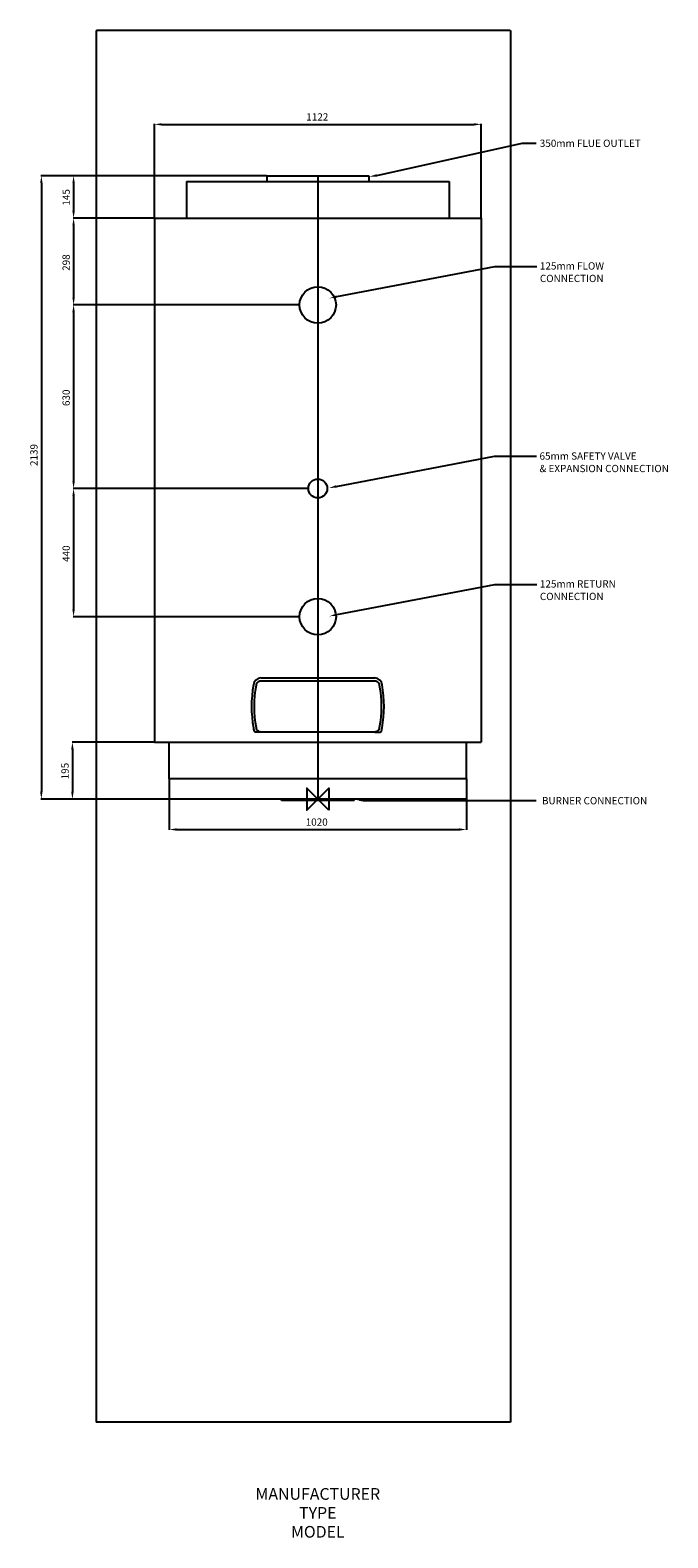
# Model space of a CAD drawing. Extents: x -988 to 1202, y -2536 to 2639.
import ezdxf
from ezdxf.enums import TextEntityAlignment as Align

# ---------------------------------------------------------------- set-up
doc = ezdxf.new("R2010")
doc.units = 0
doc.linetypes.add('CENTER', pattern=[2, 1.25, -0.25, 0.25, -0.25])
doc.linetypes.add('DASHED', pattern=[0.75, 0.5, -0.25])
doc.layers.get('0').update_dxf_attribs({"linetype": 'CONTINUOUS'})
doc.layers.get('DEFPOINTS').update_dxf_attribs({"linetype": 'CONTINUOUS'})
for name, color, linetype in [('CENTER', 4, 'CENTER'), ('DETAIL', 2, 'CONTINUOUS'), ('DIMENSION', 7, 'CONTINUOUS'), ('ORIGIN', 6, 'CONTINUOUS'), ('PLANNING', 1, 'DASHED'), ('STELATT', 7, 'CONTINUOUS'), ('STELTXT', 4, 'CONTINUOUS')]:
    doc.layers.add(name, color=color, linetype=linetype)
doc.styles.get("Standard").update_dxf_attribs({"font": 'simplex.shx'})
doc.dimstyles.get("Standard").update_dxf_attribs({"dimtxt": 2.5, "dimasz": 2.5, "dimexe": 1.25, "dimexo": 0.625, "dimtad": 1, "dimcen": 2.5, "dimazin": 3, "dimtfac": 1, "dimtmove": 0, "dimatfit": 3})

# ---------------------------------------------------------------- blocks, each defined once
blk = doc.blocks.new('*D7')
at = {"layer": 'DEFPOINTS', "color": 0}
for p in [(-175, 2139), (-949.11338, 0), (-510, 0)]:
    blk.add_point(p, dxfattribs=at)
at = {"layer": 'DIMENSION', "color": 0}
for p, q in [((-175.625, 2139), (-950.36338, 2139)), ((-949.11338, 2114), (-949.11338, 25)), ((-510.625, 0), (-950.36338, 0))]:
    blk.add_line(p, q, dxfattribs=at)
for points in [[(-953.280046, 2114), (-944.946713, 2114), (-949.11338, 2139)], [(-953.280046, 25), (-944.946713, 25), (-949.11338, 0)]]:
    blk.add_solid(points, dxfattribs=at)
at = {"color": 0}
blk.add_text('2139', height=25, rotation=90, dxfattribs=at).set_placement((-962.11338, 1142.928571))
blk = doc.blocks.new('*D6')
at = {"layer": 'DEFPOINTS', "color": 0}
for p in [(-32.5, 1066), (-838.475879, 626), (-62.5, 626)]:
    blk.add_point(p, dxfattribs=at)
at = {"layer": 'DIMENSION', "color": 0}
for p, q in [((-33.125, 1066), (-839.725879, 1066)), ((-838.475879, 1041), (-838.475879, 651)), ((-63.125, 626), (-839.725879, 626))]:
    blk.add_line(p, q, dxfattribs=at)
for points in [[(-842.642546, 1041), (-834.309213, 1041), (-838.475879, 1066)], [(-842.642546, 651), (-834.309213, 651), (-838.475879, 626)]]:
    blk.add_solid(points, dxfattribs=at)
at = {"color": 0}
blk.add_text('440', height=25, rotation=90, dxfattribs=at).set_placement((-851.475879, 813.857143))
blk = doc.blocks.new('*D5')
at = {"layer": 'DEFPOINTS', "color": 0}
for p in [(-561, 195), (-842.410145, 0), (-510, 0)]:
    blk.add_point(p, dxfattribs=at)
at = {"layer": 'DIMENSION', "color": 0}
for p, q in [((-561.625, 195), (-843.660145, 195)), ((-842.410145, 170), (-842.410145, 25)), ((-510.625, 0), (-843.660145, 0))]:
    blk.add_line(p, q, dxfattribs=at)
for points in [[(-846.576811, 170), (-838.243478, 170), (-842.410145, 195)], [(-846.576811, 25), (-838.243478, 25), (-842.410145, 0)]]:
    blk.add_solid(points, dxfattribs=at)
at = {"color": 0}
blk.add_text('195', height=25, rotation=90, dxfattribs=at).set_placement((-855.410145, 67.738095))
blk = doc.blocks.new('*D4')
at = {"color": 0}
for p, q in [((-510, -0.625), (-510, -105.707394)), ((510, -0.625), (510, -105.707394)), ((-485, -104.457394), (485, -104.457394))]:
    blk.add_line(p, q, dxfattribs=at)
for points in [[(-485, -100.290728), (-485, -108.624061), (-510, -104.457394)], [(485, -100.290728), (485, -108.624061), (510, -104.457394)]]:
    blk.add_solid(points, dxfattribs=at)
at = {"layer": 'DEFPOINTS', "color": 0}
for p in [(-510, 0), (510, 0), (510, -104.457394)]:
    blk.add_point(p, dxfattribs=at)
at = {"color": 0}
blk.add_text('1020', height=25, dxfattribs=at).set_placement((-41.666667, -91.457394))
blk = doc.blocks.new('*D3')
at = {"layer": 'DEFPOINTS', "color": 0}
for p in [(-175.625, 2139), (-838.475879, 1994), (-561, 1994)]:
    blk.add_point(p, dxfattribs=at)
at = {"layer": 'DIMENSION', "color": 0}
for p, q in [((-176.25, 2139), (-839.725879, 2139)), ((-838.475879, 2114), (-838.475879, 2019)), ((-561.625, 1994), (-839.725879, 1994))]:
    blk.add_line(p, q, dxfattribs=at)
for points in [[(-842.642546, 2114), (-834.309213, 2114), (-838.475879, 2139)], [(-842.642546, 2019), (-834.309213, 2019), (-838.475879, 1994)]]:
    blk.add_solid(points, dxfattribs=at)
at = {"color": 0}
blk.add_text('145', height=25, rotation=90, dxfattribs=at).set_placement((-851.475879, 2036.738095))
blk = doc.blocks.new('*D2')
at = {"layer": 'DEFPOINTS', "color": 0}
for p in [(-62.5, 1696), (-838.475879, 1066), (-32.5, 1066)]:
    blk.add_point(p, dxfattribs=at)
at = {"layer": 'DIMENSION', "color": 0}
for p, q in [((-63.125, 1696), (-839.725879, 1696)), ((-838.475879, 1671), (-838.475879, 1091)), ((-33.125, 1066), (-839.725879, 1066))]:
    blk.add_line(p, q, dxfattribs=at)
for points in [[(-842.642546, 1671), (-834.309213, 1671), (-838.475879, 1696)], [(-842.642546, 1091), (-834.309213, 1091), (-838.475879, 1066)]]:
    blk.add_solid(points, dxfattribs=at)
at = {"color": 0}
blk.add_text('630', height=25, rotation=90, dxfattribs=at).set_placement((-851.475879, 1348.857143))
blk = doc.blocks.new('*D1')
at = {"layer": 'DEFPOINTS', "color": 0}
for p in [(-561, 1994), (-838.475879, 1696), (-62.5, 1696)]:
    blk.add_point(p, dxfattribs=at)
at = {"layer": 'DIMENSION', "color": 0}
for p, q in [((-561.625, 1994), (-839.725879, 1994)), ((-838.475879, 1969), (-838.475879, 1721)), ((-63.125, 1696), (-839.725879, 1696))]:
    blk.add_line(p, q, dxfattribs=at)
for points in [[(-842.642546, 1969), (-834.309213, 1969), (-838.475879, 1994)], [(-842.642546, 1721), (-834.309213, 1721), (-838.475879, 1696)]]:
    blk.add_solid(points, dxfattribs=at)
at = {"color": 0}
blk.add_text('298', height=25, rotation=90, dxfattribs=at).set_placement((-851.475879, 1812.857143))
blk = doc.blocks.new('*D0')
at = {"layer": 'DEFPOINTS', "color": 0}
for p in [(561, 2315.689525), (-561, 1994), (561, 1994)]:
    blk.add_point(p, dxfattribs=at)
at = {"layer": 'DIMENSION', "color": 0}
for p, q in [((-561, 1994.625), (-561, 2316.939525)), ((-536, 2315.689525), (536, 2315.689525)), ((561, 1994.625), (561, 2316.939525))]:
    blk.add_line(p, q, dxfattribs=at)
for points in [[(-536, 2319.856192), (-536, 2311.522859), (-561, 2315.689525)], [(536, 2319.856192), (536, 2311.522859), (561, 2315.689525)]]:
    blk.add_solid(points, dxfattribs=at)
at = {"color": 0}
blk.add_text('1122', height=25, dxfattribs=at).set_placement((-39.598214, 2328.689525))

msp = doc.modelspace()

# ---------------------------------------------------------------- linework, layer by layer
at = {"layer": 'CENTER', "linetype": 'CENTER'}
msp.add_line((0, 2139), (0, 0), dxfattribs=at)
at = {"layer": 'DETAIL'}
for p, q in [((-175, 2139), (175, 2139)), ((-175, 2139), (-175, 2119)), ((175, 2139), (175, 2119)), ((-451.315, 2119), (451.315, 2119)), ((-451.315, 2119), (-451.315, 1994)), ((451.315, 2119), (451.315, 1994)), ((-561, 1994), (-561, 195)), ((-561, 1994), (561, 1994)), ((561, 1994), (561, 195)), ((-195.767652, 415.570778), (195.767652, 415.570778)), ((-195.767652, 229.99708), (-215.767652, 229.99708)), ((195.767652, 229.99708), (215.767652, 229.99708)), ((-561, 195), (561, 195)), ((-510, 69.5), (-510, 195)), ((510, 69.5), (510, 195)), ((510, 69.5), (-510, 69.5)), ((-510, 69.5), (-510, 0)), ((510, 69.5), (510, 0)), ((510, 0), (-510, 0)), ((-125, -5), (-125, 0)), ((125, -5), (125, 0)), ((125, -5), (-125, -5))]:
    msp.add_line(p, q, dxfattribs=at)
msp.add_lwpolyline([(-195.767652, 229.99708, -0.414214), (-210.767652, 244.99708, -0.092505), (-210.767652, 390.570778, -0.414214), (-195.767652, 405.570778), (195.767652, 405.570778, -0.414214), (210.767652, 390.570778, -0.092505), (210.767652, 244.99708, -0.414214), (195.767652, 229.99708)], format="xyb", close=True, dxfattribs=at)
for centre, radius in [((0, 1696), 62.5), ((0, 1066), 32.5), ((0, 626), 62.5)]:
    msp.add_circle(centre, radius, dxfattribs=at)
for centre, radius, start, end in [((-195.767652, 390.570778), 25, 90, 177.625828), ((195.767652, 390.570778), 25, 2.374172, 90), ((179.285162, 317.783929), 406.785992, 169.544172, 190.455828), ((-179.285162, 317.783929), 406.785992, 349.544172, 10.455828), ((-195.767652, 244.99708), 25, 182.374172, 216.869898), ((195.767652, 244.99708), 25, 323.130102, 357.625828)]:
    msp.add_arc(centre, radius, start, end, dxfattribs=at)
at = {"layer": 'ORIGIN'}
msp.add_lwpolyline([(37.5, -37.5), (-37.5, 37.5), (-37.5, -37.5), (37.5, 37.5)], close=True, dxfattribs=at)
at = {"layer": 'PLANNING'}
for p, q in [((-761, 2639), (-761, -2139)), ((-761, 2639), (661, 2639)), ((661, 2639), (661, -2139)), ((661, -2139), (-761, -2139))]:
    msp.add_line(p, q, dxfattribs=at)
at = {"layer": 'STELTXT'}
msp.add_line((159.76462, -4.982537), (749.444267, -4.982537), dxfattribs=at)
at = {"layer": 'STELTXT', "flags": 128}
for points in [[(202.626217, 2140.669573), (701.228586, 2250.817984), (749.444267, 2250.817984)], [(64.771859, 1724.471594), (608.179598, 1827.826409), (752.004667, 1827.826409)], [(63.312922, 1073.116864), (606.720661, 1176.471679), (750.54573, 1176.471679)], [(64.771859, 633.102231), (608.179598, 736.457045), (752.004667, 736.457045)]]:
    msp.add_lwpolyline(points, dxfattribs=at)
at = {"layer": 'STELTXT', "linetype": 'CONTINUOUS', "extrusion": (0, 0, -1)}
for points in [[(-203.286937, 2136.555626), (-177.942535, 2136.705256), (-201.965498, 2144.78352)], [(-65.708131, 1720.411483), (-40.41119, 1718.853962), (-63.835587, 1728.531706)], [(-64.249194, 1069.056753), (-38.952253, 1067.499232), (-62.37665, 1077.176976)], [(-65.708131, 629.042119), (-40.41119, 627.484598), (-63.835587, 637.162342)], [(-159.76462, -9.14919), (-134.76462, -4.982523), (-159.76462, -0.815857)]]:
    msp.add_solid(points, dxfattribs=at)

# ---------------------------------------------------------------- texts
at = {"layer": 'STELATT', "flags": 2}
for tag, text, p in [('MANUFACTURER', 'IDEAL', (0, -2389.986484)), ('TYPE', 'VANGUARD L', (0, -2454.986484)), ('MODEL', '870', (0, -2519.986484))]:
    msp.add_attdef(tag, text=text, height=40, dxfattribs=at).set_placement(p, align=Align.MIDDLE)
at = {"layer": 'STELTXT'}
for s, p in [('350mm FLUE OUTLET', (762.083811, 2238.224425)), ('125mm FLOW', (762.392268, 1817.25291)), ('CONNECTION', (762.392268, 1774.395767)), ('65mm SAFETY VALVE', (761.170287, 1164.845954)), ('& EXPANSION CONNECTION', (761.170287, 1121.988811)), ('125mm RETURN', (762.392268, 725.883546)), ('CONNECTION', (762.392268, 683.026403)), ('BURNER CONNECTION', (769.622128, -18.02139))]:
    msp.add_text(s, height=25, dxfattribs=at).set_placement(p)

# ---------------------------------------------------------------- dimensions: what is measured, and where the dimension line sits
dim = msp.add_linear_dim(base=(510, -104.457394), p1=(-510, 0), p2=(510, 0), dimstyle='Standard')
dim.commit()
dim.dimension.update_dxf_attribs({"geometry": '*D4', "text_midpoint": (0, -78.957394)})
at = {"layer": 'DIMENSION'}
dim = msp.add_linear_dim(base=(561, 2315.689525), p1=(-561, 1994), p2=(561, 1994), dimstyle='Standard', dxfattribs=at)
dim.commit()
dim.dimension.update_dxf_attribs({"geometry": '*D0', "text_midpoint": (-0.3125, 2315.689525), "dimtype": 128})
dim = msp.add_linear_dim(base=(-949.11338, 0), p1=(-175, 2139), p2=(-510, 0), angle=90, dimstyle='Standard', dxfattribs=at)
dim.commit()
dim.dimension.update_dxf_attribs({"geometry": '*D7', "text_midpoint": (-949.11338, 1184), "dimtype": 128})
for base, p1, p2, picture, middle in [((-838.475879, 1994), (-175.625, 2139), (-561, 1994), '*D3', (-863.975879, 2066.5)), ((-838.475879, 1696), (-561, 1994), (-62.5, 1696), '*D1', (-863.975879, 1845)), ((-838.475879, 1066), (-62.5, 1696), (-32.5, 1066), '*D2', (-863.975879, 1381)), ((-838.475879, 626), (-32.5, 1066), (-62.5, 626), '*D6', (-863.975879, 846)), ((-842.410145, 0), (-561, 195), (-510, 0), '*D5', (-867.910145, 97.5))]:
    dim = msp.add_linear_dim(base=base, p1=p1, p2=p2, angle=90, dimstyle='Standard', dxfattribs=at)
    dim.commit()
    dim.dimension.update_dxf_attribs({"geometry": picture, "text_midpoint": middle})

doc.saveas('drawing.dxf')
